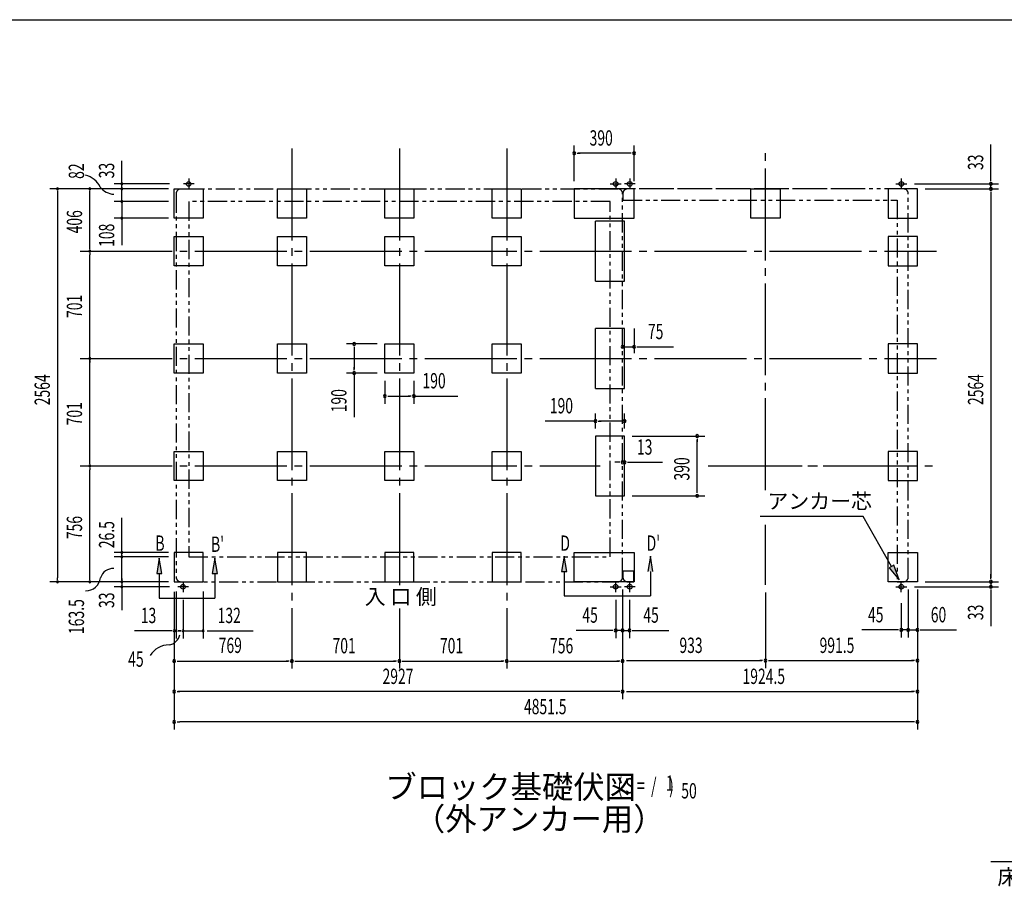
# Model space of a CAD drawing. Extents: x 543 to 20478, y 184 to 14052.
# Drawn here: x 7671 to 14098, y 8395 to 14052 of the extents above; entities that cross this region are included whole.
import ezdxf
from ezdxf.enums import TextEntityAlignment as Align

# ---------------------------------------------------------------- set-up
doc = ezdxf.new("R2010")
doc.units = 0
doc.header["$LTSCALE"] = 50
doc.header["$MEASUREMENT"] = 0
for name, pattern in [('1PL-L', [56, 50, -2, 2, -2]), ('1PL-M', [15, 12, -1, 1, -1]), ('2PL-2', [5, 2.5, -0.5, 0.5, -0.5, 0.5, -0.5])]:
    doc.linetypes.add(name, pattern=pattern)
for name, color, linetype in [('1PL-L1', 6, '1PL-L'), ('1PL-M1', 6, '1PL-M'), ('GAIKEI', 6, '2PL-2'), ('HIKIDASHI', 6, 'CONTINUOUS'), ('M1', 4, 'CONTINUOUS'), ('SUNPOU', 4, 'CONTINUOUS'), ('U1', 3, 'CONTINUOUS'), ('WAKUSEN-01', 50, 'CONTINUOUS')]:
    doc.layers.add(name, color=color, linetype=linetype)
doc.styles.add('00', font='ROMANS', dxfattribs={"width": 0.666667, "bigfont": 'BIGFONT'})
doc.styles.add('01', font='ROMANS', dxfattribs={"height": 3, "bigfont": 'BIGFONT'})

msp = doc.modelspace()

# ---------------------------------------------------------------- linework, layer by layer
at = {"layer": '1PL-L1'}
for p, q in [((8774.1, 13015.2), (8774.1, 12945.2)), ((11561.1, 13015.7), (11561.1, 12945.7)), ((11653.1, 13015.7), (11653.1, 12945.7)), ((13425.6, 13015.7), (13425.6, 12945.7)), ((8809.1, 12980.2), (8739.1, 12980.2)), ((11526.1, 12980.7), (11596.1, 12980.7)), ((11688.1, 12980.7), (11618.1, 12980.7)), ((13390.6, 12980.7), (13460.6, 12980.7)), ((8772.1, 10350.7), (8702.1, 10350.7)), ((8737.1, 10385.7), (8737.1, 10315.7)), ((11526.1, 10350.7), (11596.1, 10350.7)), ((11561.1, 10315.7), (11561.1, 10385.7)), ((11688.1, 10350.7), (11618.1, 10350.7)), ((11653.1, 10315.7), (11653.1, 10385.7)), ((13390.6, 10350.7), (13460.6, 10350.7)), ((13425.6, 10315.7), (13425.6, 10385.7))]:
    msp.add_line(p, q, dxfattribs=at)
at = {"layer": '1PL-M1'}
for p, q in [((9448.1, 13211.2), (9448.1, 9816.2)), ((9448.1, 13211.2), (9448.1, 9816.2)), ((9448.1, 13211.2), (9448.1, 9816.2)), ((10149.1, 13211.2), (10149.1, 10347.3)), ((10850.1, 13211.2), (10850.1, 9816.2)), ((10850.1, 13211.2), (10850.1, 9816.2)), ((10850.1, 13211.2), (10850.1, 9816.2)), ((12539.1, 10981), (12539.1, 13211.2)), ((8065.1, 12541.7), (13655.6, 12541.7)), ((8065.1, 11840.7), (13655.6, 11840.7)), ((8065.1, 11139.7), (11459.6, 11139.7)), ((12164.4, 11139.7), (13305.1, 11139.7)), ((12178.8, 11139.7), (13655.6, 11139.7)), ((12539.1, 10363.7), (12539.1, 10755.1)), ((10149.1, 10208.2), (10149.1, 9816.2))]:
    msp.add_line(p, q, dxfattribs=at)
at = {"layer": 'GAIKEI'}
for p, q in [((11576.1, 12947.2), (8722.1, 12947.2)), ((13440.6, 12947.7), (11638.1, 12947.7)), ((13090.1, 12947.7), (11638.1, 12947.7)), ((8692.1, 12917.2), (8692.1, 10413.7)), ((11524.1, 12865.2), (8774.1, 12865.2)), ((8774.1, 12865.2), (8774.1, 10547.2)), ((11524.1, 10547.2), (11524.1, 12865.7)), ((11606.1, 10413.7), (11606.1, 12917.7)), ((11608.1, 12917.7), (11608.1, 12875)), ((11608.1, 12875), (13398.8, 12875)), ((11608.1, 12875), (13048.3, 12875)), ((13398.8, 12875), (13398.8, 10383.7)), ((13470.6, 10413.7), (13470.6, 12917.7)), ((8774.1, 10547.2), (11524.1, 10547.2)), ((11679.9, 10453.7), (11608.1, 10453.7)), ((11608.1, 10453.7), (11608.1, 10413.7)), ((11679.9, 10383.7), (11679.9, 10453.7)), ((8722.1, 10383.7), (11576.1, 10383.7)), ((11638.1, 10383.7), (11679.9, 10383.7)), ((13398.8, 10383.7), (13440.6, 10383.7))]:
    msp.add_line(p, q, dxfattribs=at)
for centre, start, end in [((8722.1, 12917.2), 90, 180), ((11576.1, 12917.7), 0, 90), ((11638.1, 12917.7), 90, 180), ((13440.6, 12917.7), 0, 90), ((8722.1, 10413.7), 180, 270), ((11576.1, 10413.7), 270, 0), ((11638.1, 10413.7), 180, 270), ((13440.6, 10413.7), 270, 0)]:
    msp.add_arc(centre, 30, start, end, dxfattribs=at)
at = {"layer": 'HIKIDASHI'}
for p, q in [((13177.4, 10809.6), (12504, 10809.6)), ((13361.7, 10483.1), (13177.4, 10809.6)), ((11224.8, 10551.2), (11208.2, 10451.2)), ((11241.5, 10451.2), (11224.8, 10551.2)), ((11787.9, 10551.2), (11771.2, 10451.2)), ((11804.6, 10451.2), (11787.9, 10551.2)), ((8581.6, 10537.2), (8565, 10437.2)), ((8598.3, 10437.2), (8581.6, 10537.2)), ((8944.7, 10537.2), (8928, 10437.2)), ((8961.4, 10437.2), (8944.7, 10537.2)), ((13376.2, 10491.3), (13347.2, 10474.9)), ((13410.9, 10396.1), (13376.2, 10491.3)), ((8565, 10437.2), (8598.3, 10437.2)), ((8581.6, 10437.2), (8581.6, 10277.2)), ((8928, 10437.2), (8961.4, 10437.2)), ((8944.7, 10437.2), (8944.7, 10277.2)), ((11208.2, 10451.2), (11241.5, 10451.2)), ((11224.8, 10451.2), (11224.8, 10291.2)), ((11787.9, 10451.2), (11787.9, 10291.2)), ((13347.2, 10474.9), (13410.9, 10396.1)), ((11224.8, 10291.2), (11787.9, 10291.2)), ((8581.6, 10277.2), (8944.7, 10277.2)), ((14010.9, 8556.5), (15300.7, 8556.5))]:
    msp.add_line(p, q, dxfattribs=at)
for points in [[(11241.5, 10451.2), (11208.2, 10451.2), (11224.8, 10551.2)], [(11804.6, 10451.2), (11771.2, 10451.2), (11787.9, 10551.2)], [(8598.3, 10437.2), (8565, 10437.2), (8581.6, 10537.2)], [(8961.4, 10437.2), (8928, 10437.2), (8944.7, 10537.2)], [(13347.2, 10474.9), (13376.2, 10491.3), (13410.9, 10396.1)]]:
    msp.add_solid(points, dxfattribs=at)
at = {"layer": 'SUNPOU'}
for p, q in [((11291.1, 12997.7), (11291.1, 13230.6)), ((11309.8, 13180.6), (11328.6, 13180.6)), ((11656.1, 13180.6), (11316.1, 13180.6)), ((11662.3, 13180.6), (11643.6, 13180.6)), ((11681.1, 12997.7), (11681.1, 13230.6)), ((14010.5, 13005.7), (14010.5, 13238.6)), ((8338.1, 12946.1), (8338.1, 13130.6)), ((14010.5, 12999.4), (14010.5, 13018.2)), ((8642.1, 12947.7), (7868.1, 12947.7)), ((7918.1, 12935.2), (7918.1, 12935.7)), ((7918.1, 12935.7), (7918.1, 10408.7)), ((8642.1, 12947.7), (8078.1, 12947.7)), ((8128.1, 12935.2), (8128.1, 12935.7)), ((8128.1, 12566.7), (8128.1, 12935.7)), ((8648.1, 12980.7), (8288.1, 12980.7)), ((8337.8, 12936.7), (8337.8, 12937.2)), ((8338.1, 12947.2), (8338.1, 12959.7)), ((8338.1, 12936.6), (8338.1, 12953.6)), ((8338.1, 12927.7), (8338.1, 12939.7)), ((8338.1, 12866.2), (8338.1, 12927.7)), ((13510.6, 12980.7), (14060.5, 12980.7)), ((13580.6, 12947.7), (14060.5, 12947.7)), ((13580.6, 12947.7), (14060.5, 12947.7)), ((14010.5, 12947.7), (14010.5, 12980.7)), ((14010.5, 12928.9), (14010.5, 12910.2)), ((14010.5, 12928.9), (14010.5, 12910.2)), ((14010.5, 12922.7), (14010.5, 10408.7)), ((14010.5, 12922.7), (14010.5, 12897.7)), ((8642.1, 12866.2), (8288.1, 12866.2)), ((8338.1, 12866.2), (8338.1, 12757.7)), ((8642.1, 12757.7), (8288.1, 12757.7)), ((8338.1, 12745.2), (8338.1, 12732.7)), ((8338.1, 12732.7), (8338.1, 12580.1)), ((8128.1, 12554.2), (8128.1, 12566.7)), ((8128.1, 12529.2), (8128.1, 12516.7)), ((8128.1, 11164.7), (8128.1, 12516.7)), ((11681.1, 12037.2), (11681.1, 11876.1)), ((10004.1, 11935.7), (9804.1, 11935.7)), ((9854.1, 11916.9), (9854.1, 11898.2)), ((9854.1, 11910.7), (9854.1, 11770.7)), ((11606.1, 11917.1), (11681.1, 11917.1)), ((11699.8, 11917.1), (11718.6, 11917.1)), ((11706.1, 11917.1), (11939, 11917.1)), ((8128.1, 11853.2), (8128.1, 11865.7)), ((8128.1, 11828.2), (8128.1, 11815.7)), ((9854.1, 11764.4), (9854.1, 11783.2)), ((10004.1, 11745.7), (9804.1, 11745.7)), ((9854.1, 11745.7), (9854.1, 11458.8)), ((10054.1, 11695.7), (10054.1, 11545.7)), ((10244.1, 11695.7), (10244.1, 11545.7)), ((10072.8, 11595.7), (10091.6, 11595.7)), ((10079.1, 11595.7), (10219.1, 11595.7)), ((10225.3, 11595.7), (10206.6, 11595.7)), ((10244.1, 11595.7), (10531, 11595.7)), ((11429.1, 11384.7), (11429.1, 11482.6)), ((11619.1, 11384.7), (11619.1, 11482.6)), ((11429.1, 11432.6), (11100.3, 11432.6)), ((11447.8, 11432.6), (11466.6, 11432.6)), ((11594.1, 11432.6), (11454.1, 11432.6)), ((11600.3, 11432.6), (11581.6, 11432.6)), ((11669.1, 11334.7), (12142.6, 11334.7)), ((12092.6, 11315.9), (12092.6, 11297.2)), ((12092.6, 10969.7), (12092.6, 11309.7)), ((11606.1, 11189.7), (11606.1, 11213.1)), ((11619.1, 11189.7), (11619.1, 11213.1)), ((8128.1, 11152.2), (8128.1, 11164.7)), ((8128.1, 11127.2), (8128.1, 11114.7)), ((11581.1, 11163.1), (11556.1, 11163.1)), ((11587.3, 11163.1), (11568.6, 11163.1)), ((11606.1, 11163.1), (11619.1, 11163.1)), ((11637.8, 11163.1), (11656.6, 11163.1)), ((11644.1, 11163.1), (11867.5, 11163.1)), ((8128.1, 10408.7), (8128.1, 11114.7)), ((11669.1, 10944.7), (12142.6, 10944.7)), ((12092.6, 10963.4), (12092.6, 10982.2)), ((8338.1, 10585.7), (8338.1, 10801)), ((8642.1, 10573.7), (8288.1, 10573.7)), ((8642.1, 10546.2), (8288.1, 10546.2)), ((8338.1, 10586.2), (8338.1, 10585.7)), ((8338.1, 10404.2), (8338.1, 10573.7)), ((14010.5, 10408.7), (14010.5, 10433.7)), ((14010.5, 10402.4), (14010.5, 10421.2)), ((14010.5, 10402.4), (14010.5, 10421.2)), ((8642.1, 10383.7), (7868.1, 10383.7)), ((7918.1, 10396.2), (7918.1, 10408.7)), ((8642.1, 10383.7), (8078.1, 10383.7)), ((8128.1, 10396.2), (8128.1, 10408.7)), ((8648.1, 10350.7), (8288.1, 10350.7)), ((8338.1, 10396.2), (8338.1, 10408.7)), ((8338.1, 10404.2), (8338.1, 10361.2)), ((8338.1, 10403.7), (8338.1, 10391.7)), ((8338.1, 10384.2), (8338.1, 10358.7)), ((8338.1, 10381.7), (8338.1, 10197.2)), ((13510.6, 10350.7), (14060.5, 10350.7)), ((13580.6, 10383.7), (14060.5, 10383.7)), ((13580.6, 10383.7), (14060.5, 10383.7)), ((14010.5, 10383.7), (14010.5, 10350.7)), ((8679.1, 10318.7), (8679.1, 10016.2)), ((8679.1, 10318.7), (8679.1, 9418.7)), ((8679.1, 10318.7), (8679.1, 9816.2)), ((8692.1, 10320.7), (8692.1, 10013.7)), ((8869.1, 10320.7), (8869.1, 10013.7)), ((11606.1, 10333.7), (11606.1, 9818.7)), ((11606.1, 10333.7), (11606.1, 9616.2)), ((11606.1, 10333.7), (11606.1, 9816.2)), ((11606.1, 10333.7), (11606.1, 9616.2)), ((11606.1, 10333.7), (11606.1, 10016.2)), ((12539.1, 10313.7), (12539.1, 9818.7)), ((12539.1, 10313.7), (12539.1, 9818.7)), ((13470.6, 10333.7), (13470.6, 10018.7)), ((13470.6, 10333.7), (13470.6, 10018.7)), ((13530.6, 10333.7), (13530.6, 9818.7)), ((13530.6, 10333.7), (13530.6, 10018.7)), ((13530.6, 10333.7), (13530.6, 9616.2)), ((13530.6, 10333.7), (13530.6, 9418.7)), ((14010.5, 10331.9), (14010.5, 10313.2)), ((14010.5, 10325.7), (14010.5, 10092.7)), ((8737.1, 10265.7), (8737.1, 10013.7)), ((11561.1, 10265.7), (11561.1, 10016.2)), ((11651.1, 10265.7), (11651.1, 10016.2)), ((13425.6, 10243.7), (13425.6, 10018.7)), ((8634.1, 10063.7), (8421.1, 10063.7)), ((8666.6, 10063.7), (8634.1, 10063.7)), ((8692.1, 10063.7), (8679.1, 10063.7)), ((8704.6, 10063.7), (8717.1, 10063.7)), ((8717.1, 10063.7), (8705.1, 10063.7)), ((8724.6, 10063.7), (8712.1, 10063.7)), ((8712.1, 10063.7), (8724.1, 10063.7)), ((8737.1, 10063.7), (8869.1, 10063.7)), ((8894.6, 10063.7), (8907.1, 10063.7)), ((8907.1, 10063.7), (9194, 10063.7)), ((11536.1, 10066.2), (11303.1, 10066.2)), ((11542.3, 10066.2), (11523.6, 10066.2)), ((11581.1, 10066.2), (11556.1, 10066.2)), ((11606.1, 10066.2), (11561.1, 10066.2)), ((11587.3, 10066.2), (11568.6, 10066.2)), ((11606.1, 10066.2), (11651.1, 10066.2)), ((11624.8, 10066.2), (11643.6, 10066.2)), ((11631.1, 10066.2), (11656.1, 10066.2)), ((11669.8, 10066.2), (11688.6, 10066.2)), ((11676.1, 10066.2), (11909, 10066.2)), ((13400.6, 10068.7), (13167.6, 10068.7)), ((13406.8, 10068.7), (13388.1, 10068.7)), ((13445.6, 10068.7), (13420.6, 10068.7)), ((13470.6, 10068.7), (13425.6, 10068.7)), ((13451.8, 10068.7), (13433.1, 10068.7)), ((13470.6, 10068.7), (13530.6, 10068.7)), ((13489.3, 10068.7), (13508.1, 10068.7)), ((13495.6, 10068.7), (13520.6, 10068.7)), ((13549.3, 10068.7), (13568.1, 10068.7)), ((13555.6, 10068.7), (13785.3, 10068.7)), ((8697.8, 9866.2), (8716.6, 9866.2)), ((8704.1, 9866.2), (9423.1, 9866.2)), ((9429.3, 9866.2), (9410.6, 9866.2)), ((9466.8, 9866.2), (9485.6, 9866.2)), ((9473.1, 9866.2), (10124.1, 9866.2)), ((10130.3, 9866.2), (10111.6, 9866.2)), ((10167.8, 9866.2), (10186.6, 9866.2)), ((10174.1, 9866.2), (10825.1, 9866.2)), ((10831.3, 9866.2), (10812.6, 9866.2)), ((10868.8, 9866.2), (10887.6, 9866.2)), ((10875.1, 9866.2), (11581.1, 9866.2)), ((10997.6, 9866.2), (11581.1, 9866.2)), ((11587.3, 9866.2), (11568.6, 9866.2)), ((11631.1, 9868.7), (12514.1, 9868.7)), ((12520.3, 9868.7), (12501.6, 9868.7)), ((12557.8, 9868.7), (12576.6, 9868.7)), ((12564.1, 9868.7), (13505.6, 9868.7)), ((13511.8, 9868.7), (13493.1, 9868.7)), ((8697.8, 9666.2), (8716.6, 9666.2)), ((11581.1, 9666.2), (8704.1, 9666.2)), ((11581.1, 9666.2), (9054.1, 9666.2)), ((11587.3, 9666.2), (11568.6, 9666.2)), ((11631.1, 9666.2), (13505.6, 9666.2)), ((13511.8, 9666.2), (13493.1, 9666.2)), ((8697.8, 9468.7), (8716.6, 9468.7)), ((13493.1, 9468.7), (8716.6, 9468.7)), ((13511.8, 9468.7), (13493.1, 9468.7))]:
    msp.add_line(p, q, dxfattribs=at)
for centre, radius, start, end in [((11291.1, 13180.6), 9.38, 0, 180), ((11291.1, 13180.6), 9.38, 180, 0), ((11681.1, 13180.6), 9.38, 0, 180), ((11681.1, 13180.6), 9.38, 180, 0), ((8069.9, 12903.1), 138.1, 24.03382, 77.02831), ((8338.1, 12980.7), 6.25, 90, 270), ((8338.1, 12980.7), 6.25, 270, 90), ((14010.5, 12980.7), 9.38, 90, 270), ((14010.5, 12980.7), 9.38, 270, 90), ((7918.1, 12947.7), 6.25, 90, 270), ((7918.1, 12947.7), 6.25, 270, 90), ((8128.1, 12947.7), 6.25, 90, 270), ((8128.1, 12947.7), 6.25, 270, 90), ((8295.4, 13040.3), 128.1, 219.1628, 265.44189), ((8337.8, 12949.2), 6.25, 90, 270), ((8337.8, 12949.2), 6.25, 270, 90), ((14010.5, 12947.7), 9.38, 90, 270), ((14010.5, 12947.7), 9.38, 90, 270), ((14010.5, 12947.7), 9.38, 270, 90), ((14010.5, 12947.7), 9.38, 270, 90), ((8338.1, 12866.2), 6.25, 90, 270), ((8338.1, 12866.2), 6.25, 270, 90), ((8338.1, 12757.7), 6.25, 90, 270), ((8338.1, 12757.7), 6.25, 270, 90), ((8128.1, 12541.7), 6.25, 90, 270), ((8128.1, 12541.7), 6.25, 90, 270), ((8128.1, 12541.7), 6.25, 270, 90), ((8128.1, 12541.7), 6.25, 270, 90), ((9854.1, 11935.7), 9.38, 90, 270), ((9854.1, 11935.7), 9.38, 270, 90), ((11606.1, 11917.1), 9.38, 0, 180), ((11606.1, 11917.1), 9.38, 0, 180), ((11606.1, 11917.1), 9.38, 180, 0), ((11606.1, 11917.1), 9.38, 180, 0), ((11681.1, 11917.1), 9.38, 0, 180), ((11681.1, 11917.1), 9.38, 180, 0), ((8128.1, 11840.7), 6.25, 90, 270), ((8128.1, 11840.7), 6.25, 90, 270), ((8128.1, 11840.7), 6.25, 270, 90), ((8128.1, 11840.7), 6.25, 270, 90), ((9854.1, 11745.7), 9.38, 90, 270), ((9854.1, 11745.7), 9.38, 270, 90), ((10054.1, 11595.7), 9.38, 0, 180), ((10054.1, 11595.7), 9.38, 180, 0), ((10244.1, 11595.7), 9.38, 0, 180), ((10244.1, 11595.7), 9.38, 180, 0), ((11429.1, 11432.6), 9.38, 0, 180), ((11619.1, 11432.6), 9.38, 0, 180), ((11429.1, 11432.6), 9.38, 180, 0), ((11619.1, 11432.6), 9.38, 180, 0), ((12092.6, 11334.7), 9.38, 90, 270), ((12092.6, 11334.7), 9.38, 270, 90), ((8128.1, 11139.7), 6.25, 90, 270), ((8128.1, 11139.7), 6.25, 90, 270), ((8128.1, 11139.7), 6.25, 270, 90), ((8128.1, 11139.7), 6.25, 270, 90), ((11606.1, 11163.1), 9.38, 0, 180), ((11606.1, 11163.1), 9.38, 180, 0), ((11619.1, 11163.1), 9.38, 0, 180), ((11619.1, 11163.1), 9.38, 180, 0), ((12092.6, 10944.7), 9.38, 90, 270), ((12092.6, 10944.7), 9.38, 270, 90), ((8338.1, 10573.7), 6.25, 90, 270), ((8338.1, 10546.2), 6.25, 90, 270), ((8338.1, 10573.7), 6.25, 270, 90), ((8338.1, 10546.2), 6.25, 270, 90), ((8279.2, 10386.5), 83.2, 85.86176, 163.83447), ((7918.1, 10383.7), 6.25, 90, 270), ((7918.1, 10383.7), 6.25, 270, 90), ((8098.7, 10425.4), 101.9, 271.24743, 351.08049), ((8128.1, 10383.7), 6.25, 90, 270), ((8128.1, 10383.7), 6.25, 270, 90), ((8338.1, 10383.7), 6.25, 90, 270), ((8338.1, 10350.7), 6.25, 90, 270), ((8338.1, 10383.7), 6.25, 270, 90), ((8338.1, 10350.7), 6.25, 270, 90), ((14010.5, 10383.7), 9.38, 90, 270), ((14010.5, 10383.7), 9.38, 90, 270), ((14010.5, 10350.7), 9.38, 90, 270), ((14010.5, 10383.7), 9.38, 270, 90), ((14010.5, 10383.7), 9.38, 270, 90), ((14010.5, 10350.7), 9.38, 270, 90), ((8633, 10055.8), 85.4, 278.48947, 347.23432), ((8679.1, 10063.7), 6.25, 0, 180), ((8679.1, 10063.7), 6.25, 180, 0), ((8692.1, 10063.7), 6.25, 0, 180), ((8692.1, 10063.7), 6.25, 180, 0), ((8737.1, 10063.7), 6.25, 0, 180), ((8737.1, 10063.7), 6.25, 180, 0), ((8869.1, 10063.7), 6.25, 0, 180), ((8869.1, 10063.7), 6.25, 180, 0), ((11561.1, 10066.2), 9.38, 0, 180), ((11561.1, 10066.2), 9.38, 180, 0), ((11606.1, 10066.2), 9.38, 0, 180), ((11606.1, 10066.2), 9.38, 180, 0), ((11651.1, 10066.2), 9.38, 0, 180), ((11651.1, 10066.2), 9.38, 180, 0), ((13425.6, 10068.7), 9.38, 0, 180), ((13425.6, 10068.7), 9.38, 180, 0), ((13470.6, 10068.7), 9.38, 0, 180), ((13470.6, 10068.7), 9.38, 0, 180), ((13470.6, 10068.7), 9.38, 180, 0), ((13470.6, 10068.7), 9.38, 180, 0), ((13530.6, 10068.7), 9.38, 0, 180), ((13530.6, 10068.7), 9.38, 180, 0), ((8643.7, 9833.3), 138.1, 89.19551, 150.5142), ((8679.1, 9866.2), 9.38, 0, 180), ((8679.1, 9866.2), 9.38, 180, 0), ((9448.1, 9866.2), 9.38, 0, 180), ((9448.1, 9866.2), 9.38, 0, 180), ((9448.1, 9866.2), 9.38, 180, 0), ((9448.1, 9866.2), 9.38, 180, 0), ((10149.1, 9866.2), 9.38, 0, 180), ((10149.1, 9866.2), 9.38, 0, 180), ((10149.1, 9866.2), 9.38, 180, 0), ((10149.1, 9866.2), 9.38, 180, 0), ((10850.1, 9866.2), 9.38, 0, 180), ((10850.1, 9866.2), 9.38, 0, 180), ((10850.1, 9866.2), 9.38, 180, 0), ((10850.1, 9866.2), 9.38, 180, 0), ((11606.1, 9866.2), 9.38, 0, 180), ((11606.1, 9866.2), 9.38, 180, 0), ((12539.1, 9868.7), 9.38, 0, 180), ((12539.1, 9868.7), 9.38, 0, 180), ((12539.1, 9868.7), 9.38, 180, 0), ((12539.1, 9868.7), 9.38, 180, 0), ((13530.6, 9868.7), 9.38, 0, 180), ((13530.6, 9868.7), 9.38, 180, 0), ((8679.1, 9666.2), 9.38, 0, 180), ((8679.1, 9666.2), 9.38, 180, 0), ((11606.1, 9666.2), 9.38, 0, 180), ((11606.1, 9666.2), 9.38, 0, 180), ((11606.1, 9666.2), 9.38, 180, 0), ((11606.1, 9666.2), 9.38, 180, 0), ((13530.6, 9666.2), 9.38, 0, 180), ((13530.6, 9666.2), 9.38, 180, 0), ((8679.1, 9468.7), 9.38, 0, 180), ((8679.1, 9468.7), 9.38, 180, 0), ((13530.6, 9468.7), 9.38, 0, 180), ((13530.6, 9468.7), 9.38, 180, 0)]:
    msp.add_arc(centre, radius, start, end, dxfattribs=at)
at = {"layer": 'U1'}
for p, q in [((8679.1, 12757.7), (8679.1, 12947.7)), ((8679.1, 12947.7), (8869.1, 12947.7)), ((8869.1, 12947.7), (8869.1, 12757.7)), ((9353.1, 12757.7), (9353.1, 12947.7)), ((9353.1, 12947.7), (9543.1, 12947.7)), ((9543.1, 12947.7), (9543.1, 12757.7)), ((10054.1, 12757.7), (10054.1, 12947.7)), ((10054.1, 12947.7), (10244.1, 12947.7)), ((10244.1, 12947.7), (10244.1, 12757.7)), ((10755.1, 12757.7), (10755.1, 12947.7)), ((10755.1, 12947.7), (10945.1, 12947.7)), ((10945.1, 12947.7), (10945.1, 12757.7)), ((11681.1, 12947.7), (11291.1, 12947.7)), ((11291.1, 12947.7), (11291.1, 12757.7)), ((11681.1, 12757.7), (11681.1, 12947.7)), ((12444.1, 12757.7), (12444.1, 12947.7)), ((12444.1, 12947.7), (12634.1, 12947.7)), ((12634.1, 12947.7), (12634.1, 12757.7)), ((13530.6, 12947.7), (13340.6, 12947.7)), ((13340.6, 12947.7), (13340.6, 12757.7)), ((13530.6, 12757.7), (13530.6, 12947.7)), ((8869.1, 12757.7), (8679.1, 12757.7)), ((9543.1, 12757.7), (9353.1, 12757.7)), ((10244.1, 12757.7), (10054.1, 12757.7)), ((10945.1, 12757.7), (10755.1, 12757.7)), ((11291.1, 12757.7), (11681.1, 12757.7)), ((11619.1, 12736.7), (11429.1, 12736.7)), ((11429.1, 12346.7), (11429.1, 12736.7)), ((11619.1, 12346.7), (11619.1, 12736.7)), ((12634.1, 12757.7), (12444.1, 12757.7)), ((13340.6, 12757.7), (13530.6, 12757.7)), ((8679.1, 12446.7), (8679.1, 12636.7)), ((8679.1, 12636.7), (8869.1, 12636.7)), ((8869.1, 12636.7), (8869.1, 12446.7)), ((9353.1, 12446.7), (9353.1, 12636.7)), ((9353.1, 12636.7), (9543.1, 12636.7)), ((9543.1, 12636.7), (9543.1, 12446.7)), ((10054.1, 12446.7), (10054.1, 12636.7)), ((10054.1, 12636.7), (10244.1, 12636.7)), ((10244.1, 12636.7), (10244.1, 12446.7)), ((10755.1, 12446.7), (10755.1, 12636.7)), ((10755.1, 12636.7), (10945.1, 12636.7)), ((10945.1, 12636.7), (10945.1, 12446.7)), ((13340.6, 12636.7), (13340.6, 12446.7)), ((13530.6, 12636.7), (13340.6, 12636.7)), ((13530.6, 12446.7), (13530.6, 12636.7)), ((8869.1, 12446.7), (8679.1, 12446.7)), ((9543.1, 12446.7), (9353.1, 12446.7)), ((10244.1, 12446.7), (10054.1, 12446.7)), ((10945.1, 12446.7), (10755.1, 12446.7)), ((13340.6, 12446.7), (13530.6, 12446.7)), ((11429.1, 12346.7), (11619.1, 12346.7)), ((11429.1, 11645.7), (11429.1, 12035.7)), ((11619.1, 12035.7), (11429.1, 12035.7)), ((11619.1, 11645.7), (11619.1, 12035.7)), ((8679.1, 11745.7), (8679.1, 11935.7)), ((8679.1, 11935.7), (8869.1, 11935.7)), ((8869.1, 11935.7), (8869.1, 11745.7)), ((9353.1, 11745.7), (9353.1, 11935.7)), ((9353.1, 11935.7), (9543.1, 11935.7)), ((9543.1, 11935.7), (9543.1, 11745.7)), ((10054.1, 11745.7), (10054.1, 11935.7)), ((10054.1, 11935.7), (10244.1, 11935.7)), ((10244.1, 11935.7), (10244.1, 11745.7)), ((10755.1, 11745.7), (10755.1, 11935.7)), ((10755.1, 11935.7), (10945.1, 11935.7)), ((10945.1, 11935.7), (10945.1, 11745.7)), ((13530.6, 11935.7), (13340.6, 11935.7)), ((13340.6, 11935.7), (13340.6, 11745.7)), ((13530.6, 11745.7), (13530.6, 11935.7)), ((8869.1, 11745.7), (8679.1, 11745.7)), ((9543.1, 11745.7), (9353.1, 11745.7)), ((10244.1, 11745.7), (10054.1, 11745.7)), ((10945.1, 11745.7), (10755.1, 11745.7)), ((13340.6, 11745.7), (13530.6, 11745.7)), ((11429.1, 11645.7), (11619.1, 11645.7)), ((11619.1, 11334.7), (11429.1, 11334.7)), ((11429.1, 11334.7), (11429.1, 10944.7)), ((11619.1, 10944.7), (11619.1, 11334.7)), ((8679.1, 11044.7), (8679.1, 11234.7)), ((8679.1, 11234.7), (8869.1, 11234.7)), ((8869.1, 11234.7), (8869.1, 11044.7)), ((9353.1, 11044.7), (9353.1, 11234.7)), ((9353.1, 11234.7), (9543.1, 11234.7)), ((9543.1, 11234.7), (9543.1, 11044.7)), ((10054.1, 11044.7), (10054.1, 11234.7)), ((10054.1, 11234.7), (10244.1, 11234.7)), ((10244.1, 11234.7), (10244.1, 11044.7)), ((10755.1, 11044.7), (10755.1, 11234.7)), ((10755.1, 11234.7), (10945.1, 11234.7)), ((10945.1, 11234.7), (10945.1, 11044.7)), ((13530.6, 11234.7), (13340.6, 11234.7)), ((13340.6, 11234.7), (13340.6, 11044.7)), ((13530.6, 11044.7), (13530.6, 11234.7)), ((8869.1, 11044.7), (8679.1, 11044.7)), ((9543.1, 11044.7), (9353.1, 11044.7)), ((10244.1, 11044.7), (10054.1, 11044.7)), ((10945.1, 11044.7), (10755.1, 11044.7)), ((13340.6, 11044.7), (13530.6, 11044.7)), ((11429.1, 10944.7), (11619.1, 10944.7)), ((8679.1, 10573.7), (8679.1, 10383.7)), ((8869.1, 10573.7), (8679.1, 10573.7)), ((8869.1, 10383.7), (8869.1, 10573.7)), ((9543.1, 10573.7), (9353.1, 10573.7)), ((9353.1, 10573.7), (9353.1, 10383.7)), ((9543.1, 10383.7), (9543.1, 10573.7)), ((10244.1, 10573.7), (10054.1, 10573.7)), ((10054.1, 10573.7), (10054.1, 10383.7)), ((10244.1, 10383.7), (10244.1, 10573.7)), ((10945.1, 10573.7), (10755.1, 10573.7)), ((10755.1, 10573.7), (10755.1, 10383.7)), ((10945.1, 10383.7), (10945.1, 10573.7)), ((11291.1, 10383.7), (11291.1, 10573.7)), ((11291.1, 10573.7), (11681.1, 10573.7)), ((11681.1, 10573.7), (11681.1, 10383.7)), ((13340.6, 10383.7), (13340.6, 10573.7)), ((13340.6, 10573.7), (13530.6, 10573.7)), ((13530.6, 10573.7), (13530.6, 10383.7)), ((8679.1, 10383.7), (8869.1, 10383.7)), ((9353.1, 10383.7), (9543.1, 10383.7)), ((10054.1, 10383.7), (10244.1, 10383.7)), ((10755.1, 10383.7), (10945.1, 10383.7)), ((11681.1, 10383.7), (11291.1, 10383.7)), ((13530.6, 10383.7), (13340.6, 10383.7))]:
    msp.add_line(p, q, dxfattribs=at)
for centre in [(8774.1, 12980.2), (11561.1, 12980.7), (11653.1, 12980.7), (13425.6, 12980.7), (8737.1, 10350.7), (11561.1, 10350.7), (11653.1, 10350.7), (13425.9, 10350.7)]:
    msp.add_circle(centre, 15, dxfattribs=at)
at = {"layer": 'WAKUSEN-01'}
msp.add_line((542.5, 14052.5), (20477.5, 14052.5), dxfattribs=at)

# ---------------------------------------------------------------- texts
at = {"layer": 'HIKIDASHI', "style": '01'}
for s, p in [('アンカー芯', (12551.5, 10859.6)), ('床施工前ニ充填ノコト。', (14053, 8406.5))]:
    msp.add_text(s, height=100, dxfattribs=at).set_placement(p)
at = {"layer": 'HIKIDASHI', "style": '00', "width": 0.67}
for s, p in [('B', (8556.6, 10585.6)), ("B'", (8919.7, 10578.6)), ('D', (11199.8, 10585.6)), ("D'", (11762.9, 10585.6))]:
    msp.add_text(s, height=100, dxfattribs=at).set_placement(p)
at = {"layer": 'M1', "style": '01'}
msp.add_text('ブロック基礎伏図', height=150, dxfattribs=at).set_placement((10057, 8968.9))
at = {"layer": 'M1', "style": '00', "width": 0.67}
for s, p in [('( S =  /    )', (11573.3, 9002)), ('1', (11889.1, 9019)), ('50', (11988.9, 8968.9))]:
    msp.add_text(s, height=100.2, dxfattribs=at).set_placement(p)
at = {"layer": 'M1', "style": '01'}
msp.add_text('（外アンカー用）', height=150, dxfattribs=at).set_placement((11062.3, 8815.6), align=Align.MIDDLE)
at = {"layer": 'SUNPOU', "style": '00'}
for s, width, p in [('390', 0.666667, (11390.8, 13230.6)), ('75', 0.666667, (11771.6, 11967.1)), ('190', 0.666667, (10300, 11645.7)), ('190', 0.666667, (11131.2, 11482.6)), ('13', 0.666667, (11700, 11213.1)), ('60', 0.666667, (13617.9, 10118.7)), ('13', 0.666667, (8461.6, 10113.7)), ('132', 0.666667, (8963, 10113.7)), ('45', 0.666667, (11343.6, 10116.2)), ('45', 0.666667, (11741.5, 10116.2)), ('45', 0.666667, (13208.1, 10118.7)), ('769', 0.666667, (8969.9, 9918.7)), ('701', 0.666667, (9712.9, 9916.2)), ('701', 0.666667, (10413.9, 9916.2)), ('756', 0.666667, (11132.8, 9916.2)), ('933', 0.666667, (11977.3, 9918.7)), ('991.5', 0.666667, (12892, 9918.7)), ('45', 0.67, (8378.8, 9828.8)), ('2927', 0.666667, (10039.3, 9716.2)), ('1924.5', 0.666667, (12389, 9716.2)), ('4851.5', 0.666667, (10962.5, 9518.7))]:
    msp.add_text(s, height=100, dxfattribs=dict(at, width=width)).set_placement(p)
for s, width, p in [('33', 0.67, (8288.1, 13016.9)), ('33', 0.666667, (13960.5, 13071.2)), ('82', 0.67, (8090.9, 13013.2)), ('406', 0.666667, (8078.1, 12657.5)), ('108', 0.666667, (8288.1, 12569.3)), ('701', 0.666667, (8078.1, 12105.5)), ('2564', 0.666667, (7868.1, 11535.5)), ('2564', 0.666667, (13960.5, 11537.1)), ('190', 0.666667, (9804.1, 11489.7)), ('701', 0.666667, (8078.1, 11404.5)), ('390', 0.666667, (12042.6, 11044.4)), ('756', 0.666667, (8078.1, 10661.5)), ('26.5', 0.666667, (8288.1, 10602.8)), ('33', 0.67, (8288.1, 10212)), ('163.5', 0.67, (8090.9, 10041.8)), ('33', 0.666667, (13960.5, 10133.2))]:
    msp.add_text(s, height=100, rotation=90, dxfattribs=dict(at, width=width)).set_placement(p)
at = {"layer": 'SUNPOU', "style": '01'}
msp.add_text('入 口 側', height=100, dxfattribs=at).set_placement((9923.1, 10236.1))

doc.saveas('drawing.dxf')
